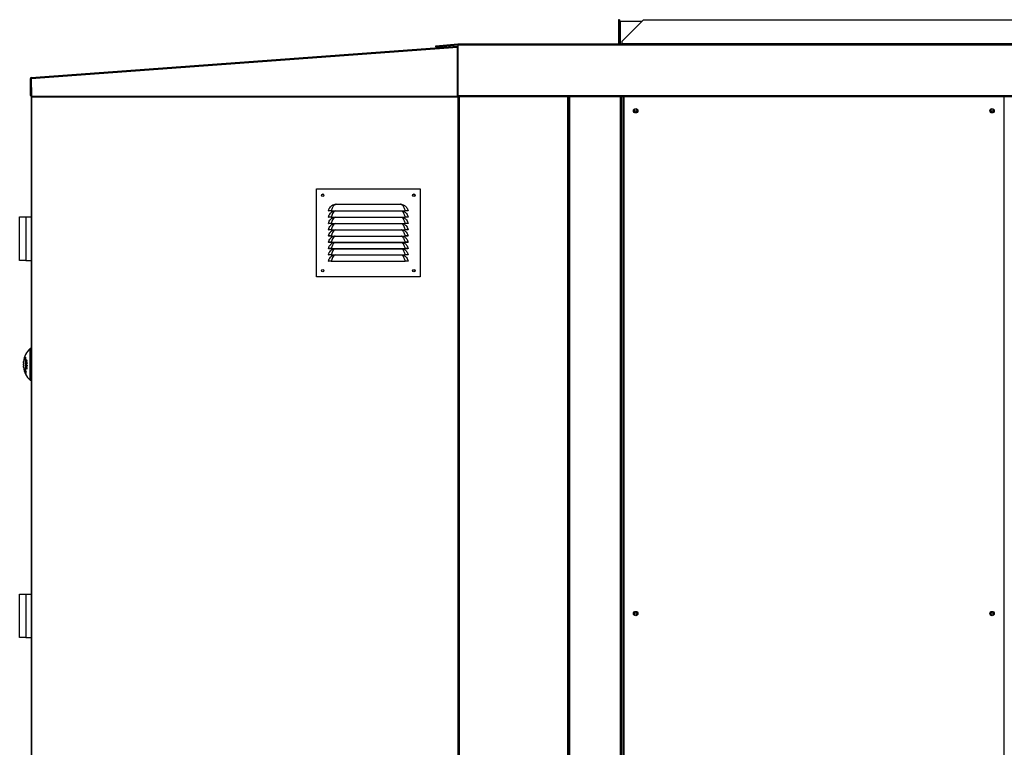
# Model space of a CAD drawing. Units: millimetres. Extents: x 331 to 10229, y 213 to 5772.
# Drawn here: x 354 to 1921, y 3045 to 4203 of the extents above; entities that cross this region are included whole.
import ezdxf

# ---------------------------------------------------------------- set-up
doc = ezdxf.new("R2010")
doc.units = ezdxf.units.MM

msp = doc.modelspace()

# ---------------------------------------------------------------- linework, layer by layer
at = {"color": 7, "linetype": 'Continuous', "lineweight": 25}
for p, q in [((1308.7, 4202.9), (1307.2, 4202.9)), ((1307.2, 4202.9), (1307.2, 4168.9)), ((1308.7, 4202.9), (1308.7, 4168.9)), ((1313.2, 4168.9), (1347.1, 4202.9)), ((1347.1, 4202.9), (3108.2, 4202.9)), ((1310.2, 4199.9), (1310.2, 4164.4)), ((1344.1, 4199.9), (1310.2, 4199.9)), ((372.5, 4110.8), (1051, 4160.9)), ((372.6, 4109.3), (1051.1, 4159.4)), ((1016.7, 4161.3), (1051.5, 4164.4)), ((1016.8, 4159.8), (1016.7, 4161.3)), ((1016.8, 4159.8), (1051.7, 4162.9)), ((1051.1, 4159.4), (1051, 4160.9)), ((1051.1, 4081.5), (1051.1, 4159.4)), ((1051.6, 4159.4), (1051.1, 4159.4)), ((1051.5, 4164.4), (1051.7, 4162.9)), ((1051.6, 4158.4), (1051.6, 4159.4)), ((1051.6, 4158.4), (1051.6, 1793.9)), ((1051.7, 4162.9), (1051.7, 4164.4)), ((1051.7, 4164.4), (3326.2, 4164.4)), ((1051.7, 4162.9), (1051.7, 4082.4)), ((1051.7, 4162.9), (3326.2, 4162.9)), ((1308.7, 4168.9), (1307.2, 4168.9)), ((1307.2, 4168.9), (1307.2, 4164.4)), ((1307.2, 4164.4), (1308.7, 4164.4)), ((1308.7, 4168.9), (1308.7, 4164.4)), ((1313.2, 4164.4), (1313.2, 4168.9)), ((1313.2, 4164.4), (1313.2, 4164.4)), ((3142.2, 4164.4), (1313.2, 4164.4)), ((372.6, 4109.3), (371.1, 4109.3)), ((371.1, 4082.2), (371.1, 4109.3)), ((372.6, 4109.3), (372.7, 4081.2)), ((372.6, 4082.2), (372.6, 4109.3)), ((371.1, 4082.2), (372.6, 4082.2)), ((372.6, 4082.2), (372.6, 1793.9)), ((372.7, 4081.2), (1051.1, 4081.5)), ((372.7, 4081.2), (372.7, 4079.7)), ((372.7, 4079.7), (1051.1, 4080)), ((1051.1, 4080), (1051.1, 4081.5)), ((1051.7, 4082.4), (3326.2, 4082.4)), ((1051.7, 4080.9), (1051.7, 4082.4)), ((1051.7, 4080.9), (3326.1, 4080.9)), ((1052.7, 1793.9), (1052.7, 4080.9)), ((1227.7, 1793.9), (1227.7, 4080.9)), ((1312.7, 1789.9), (1312.7, 4080.9)), ((1314.7, 4080.9), (1314.7, 2539.9)), ((826.5, 3933.5), (991.5, 3933.5)), ((826.5, 3793.5), (826.5, 3933.5)), ((991.5, 3933.5), (991.5, 3793.5)), ((853.2, 3908.2), (856.1, 3909.1)), ((858.1, 3909.2), (960, 3909.2)), ((960, 3909.2), (961.9, 3909.1)), ((961.9, 3909.1), (964.8, 3908.2)), ((354.1, 3877.6), (354.1, 3888.9)), ((354.1, 3888.9), (364.1, 3888.9)), ((364.1, 3888.9), (364.1, 3819.9)), ((364.1, 3888.9), (372.6, 3888.9)), ((845.5, 3898.7), (846.5, 3898.5)), ((845.5, 3888.7), (846.5, 3888.5)), ((850, 3898.6), (968, 3898.6)), ((850, 3898.6), (850, 3898.5)), ((850, 3898.5), (968, 3898.5)), ((850, 3888.6), (968, 3888.6)), ((850, 3888.6), (850, 3888.5)), ((850, 3888.5), (968, 3888.5)), ((853.2, 3898.2), (853.9, 3898.5)), ((853.2, 3888.2), (853.9, 3888.5)), ((964.2, 3898.5), (964.8, 3898.2)), ((964.2, 3888.5), (964.8, 3888.2)), ((968, 3898.6), (968, 3898.5)), ((968, 3888.6), (968, 3888.5)), ((972.5, 3898.7), (971.5, 3898.5)), ((972.5, 3888.7), (971.5, 3888.5)), ((354.1, 3831.1), (354.1, 3877.6)), ((845.5, 3878.7), (846.5, 3878.5)), ((850, 3878.6), (968, 3878.6)), ((850, 3878.6), (850, 3878.5)), ((850, 3878.5), (968, 3878.5)), ((853.2, 3878.2), (853.9, 3878.5)), ((964.2, 3878.5), (964.8, 3878.2)), ((968, 3878.6), (968, 3878.5)), ((972.5, 3878.7), (971.5, 3878.5)), ((845.5, 3868.7), (846.5, 3868.5)), ((845.5, 3858.7), (846.5, 3858.5)), ((850, 3868.6), (968, 3868.6)), ((850, 3868.6), (850, 3868.5)), ((850, 3868.5), (968, 3868.5)), ((850, 3858.6), (968, 3858.6)), ((850, 3858.6), (850, 3858.5)), ((850, 3858.5), (968, 3858.5)), ((853.2, 3868.2), (853.9, 3868.5)), ((853.2, 3858.2), (853.9, 3858.5)), ((964.2, 3868.5), (964.8, 3868.2)), ((964.2, 3858.5), (964.8, 3858.2)), ((968, 3868.6), (968, 3868.5)), ((968, 3858.6), (968, 3858.5)), ((972.5, 3868.7), (971.5, 3868.5)), ((972.5, 3858.7), (971.5, 3858.5)), ((845.5, 3848.7), (846.5, 3848.5)), ((850, 3848.6), (968, 3848.6)), ((850, 3848.6), (850, 3848.5)), ((850, 3848.5), (968, 3848.5)), ((853.2, 3848.2), (853.9, 3848.5)), ((964.2, 3848.5), (964.8, 3848.2)), ((968, 3848.6), (968, 3848.5)), ((972.5, 3848.7), (971.5, 3848.5)), ((354.1, 3819.9), (354.1, 3831.1)), ((845.5, 3838.7), (846.5, 3838.5)), ((845.5, 3828.7), (846.5, 3828.5)), ((850, 3838.6), (968, 3838.6)), ((850, 3838.6), (850, 3838.5)), ((850, 3838.5), (968, 3838.5)), ((850, 3828.6), (968, 3828.6)), ((850, 3828.6), (850, 3828.5)), ((850, 3828.5), (968, 3828.5)), ((853.2, 3838.2), (853.9, 3838.5)), ((853.2, 3828.2), (853.9, 3828.5)), ((964.2, 3838.5), (964.8, 3838.2)), ((964.2, 3828.5), (964.8, 3828.2)), ((968, 3838.6), (968, 3838.5)), ((968, 3828.6), (968, 3828.5)), ((972.5, 3838.7), (971.5, 3838.5)), ((972.5, 3828.7), (971.5, 3828.5)), ((364.1, 3819.9), (354.1, 3819.9)), ((364.1, 3819.9), (372.6, 3819.9)), ((845.5, 3818.7), (846.5, 3818.5)), ((850, 3818.6), (968, 3818.6)), ((850, 3818.6), (850, 3818.5)), ((850, 3818.5), (968, 3818.5)), ((968, 3818.6), (968, 3818.5)), ((972.5, 3818.7), (971.5, 3818.5)), ((991.5, 3793.5), (826.5, 3793.5)), ((372.6, 3679.4), (370.6, 3679.4)), ((370.6, 3629.4), (370.6, 3679.4)), ((363.1, 3665), (363.1, 3643.8)), ((363.9, 3665), (363.1, 3665)), ((363.9, 3642.7), (363.9, 3666.1)), ((364.3, 3659.4), (364.1, 3659.4)), ((365.8, 3656.9), (364.2, 3656.9)), ((365.8, 3653.2), (364.4, 3653.2)), ((365, 3656.6), (364.8, 3656.6)), ((365.8, 3653.1), (364.9, 3653.1)), ((365.5, 3661), (365, 3661)), ((365.4, 3659), (365, 3659)), ((365.8, 3653), (365.1, 3653)), ((365.7, 3660.7), (365.2, 3660.7)), ((365.3, 3655.4), (365.7, 3655.4)), ((365.7, 3655.4), (365.3, 3655.4)), ((365.8, 3660.1), (365.6, 3660.1)), ((365.8, 3656.7), (365.6, 3656.7)), ((365.8, 3655.8), (365.6, 3655.8)), ((365.8, 3653), (365.6, 3653)), ((363.9, 3643.8), (363.1, 3643.8)), ((364.7, 3642.7), (363.9, 3642.7)), ((364.4, 3651.6), (364.2, 3651.6)), ((364.8, 3649.9), (364.2, 3649.9)), ((364.8, 3648.6), (364.2, 3648.6)), ((364.8, 3648.3), (364.2, 3648.3)), ((365.1, 3651.7), (364.9, 3651.7)), ((365.8, 3649.3), (365.5, 3649.3)), ((365.8, 3651.5), (365.6, 3651.5)), ((370.6, 3629.4), (372.6, 3629.4)), ((354.1, 3277.6), (354.1, 3288.9)), ((354.1, 3288.9), (364.1, 3288.9)), ((354.1, 3231.1), (354.1, 3277.6)), ((364.1, 3288.9), (364.1, 3219.9)), ((364.1, 3288.9), (372.6, 3288.9)), ((354.1, 3219.9), (354.1, 3231.1)), ((364.1, 3219.9), (354.1, 3219.9)), ((364.1, 3219.9), (372.6, 3219.9))]:
    msp.add_line(p, q, dxfattribs=at)
at = {"color": 8, "linetype": 'Continuous', "lineweight": 25}
for p, q in [((1051.1, 4158.4), (1051.6, 4158.4)), ((1051.6, 4159.4), (1051.7, 4159.4)), ((373.6, 1793.9), (373.6, 4079.7)), ((1053.7, 4080.9), (1053.7, 1793.9)), ((1226.6, 1793.9), (1226.6, 4080.9)), ((1229.7, 1789.9), (1229.7, 4080.9)), ((1310.6, 1789.9), (1310.6, 4080.9)), ((1312.7, 1789.9), (1312.7, 4080.9)), ((1315.7, 4080.9), (1315.7, 2539.9)), ((1921, 2539.9), (1921, 4080.9)), ((365, 3656), (364.8, 3656)), ((365.8, 3656.1), (365.6, 3656.1))]:
    msp.add_line(p, q, dxfattribs=at)
at = {"color": 8, "linetype": 'Continuous', "lineweight": 25, "flags": 128}
for points in [[(856.2, 3898.5), (855.5, 3898.2), (854.4, 3897.4), (853.2, 3896), (852, 3894.3), (850.8, 3891.5), (850, 3888.6), (850, 3888.6), (850, 3888.6)], [(856.2, 3888.5), (855.5, 3888.2), (854.4, 3887.4), (853.2, 3886), (852, 3884.3), (850.8, 3881.5), (850, 3878.6), (850, 3878.6), (850, 3878.6)], [(856.2, 3878.5), (855.5, 3878.2), (854.4, 3877.4), (853.2, 3876), (852, 3874.3), (850.8, 3871.5), (850, 3868.6), (850, 3868.6), (850, 3868.6)], [(856.2, 3868.5), (855.5, 3868.2), (854.4, 3867.4), (853.2, 3866), (852, 3864.3), (850.8, 3861.5), (850, 3858.6), (850, 3858.6), (850, 3858.6)], [(856.2, 3858.5), (855.5, 3858.2), (854.4, 3857.4), (853.2, 3856), (852, 3854.3), (850.8, 3851.5), (850, 3848.6), (850, 3848.6), (850, 3848.6)], [(856.2, 3848.5), (855.5, 3848.2), (854.4, 3847.4), (853.2, 3846), (852, 3844.3), (850.8, 3841.5), (850, 3838.6), (850, 3838.6), (850, 3838.6)], [(856.2, 3838.5), (855.5, 3838.2), (854.4, 3837.4), (853.2, 3836), (852, 3834.3), (850.8, 3831.5), (850, 3828.6), (850, 3828.6), (850, 3828.6)], [(856.2, 3828.5), (855.5, 3828.2), (854.4, 3827.4), (853.2, 3826), (852, 3824.3), (850.8, 3821.5), (850, 3818.6), (850, 3818.6), (850, 3818.6)]]:
    msp.add_lwpolyline(points, dxfattribs=at)
at = {"color": 7, "linetype": 'Continuous', "lineweight": 25}
for centre, radius in [((1334.7, 4057.9), 3.5), ((1334.7, 4057.9), 1.75), ((1902, 4057.9), 3.5), ((1902, 4057.9), 1.75), ((836.5, 3923.5), 2), ((836.5, 3923.5), 1.75), ((981.5, 3923.5), 2), ((981.5, 3923.5), 1.75), ((836.5, 3803.5), 2), ((836.5, 3803.5), 1.75), ((981.5, 3803.5), 2), ((981.5, 3803.5), 1.75), ((1334.7, 3257.9), 3.5), ((1902, 3257.9), 3.5), ((1334.7, 3257.9), 1.75), ((1902, 3257.9), 1.75)]:
    msp.add_circle(centre, radius, dxfattribs=at)
for centre, radius, start, end in [((1051.1, 4159.4), 1.51, 68.6882, 94.2177), ((1051.7, 4162.9), 1.51, 90, 95), ((1051.7, 4162.9), 0.01, 90, 95), ((1307.2, 4164.4), 0.01, 270, 0), ((372.6, 4109.3), 1.51, 94.2177, 180.0216), ((372.7, 4082.2), 1.51, 180.0216, 270.0216), ((855.6, 3907.4), 1.78, 51.774, 73.5506), ((962.4, 3907.4), 1.78, 106.4494, 128.226), ((393.6, 3654.4), 33.9, 132.501, 172.1713), ((368.3, 3657.9), 8.45, 172.1485, 187.8515), ((393.6, 3654.4), 33.7, 176.0673, 183.9327), ((368.3, 3650.9), 8.45, 172.1485, 187.8515), ((381.8, 3652), 22.7, 141.7587, 145.0882), ((373.5, 3597), 60.6, 97.2221, 98.7833), ((393.3, 3655.9), 29.1, 178.1209, 178.7843), ((372.4, 3603.6), 53.5, 98.1347, 98.8116), ((373.5, 3707), 54.3, 260.1573, 261.8884), ((393.3, 3652.7), 29.1, 178.3465, 182.0602), ((393.3, 3652.7), 28.9, 179.0018, 182.0759), ((372.7, 3702.1), 49.7, 260.3182, 260.9359), ((393.3, 3656), 28.5, 178.7599, 180.0729), ((393.3, 3652.6), 28.4, 178.9887, 181.8095), ((393.3, 3656), 28.3, 178.7505, 180.0827), ((374.1, 3591.7), 65.6, 97.4452, 97.9806), ((393.3, 3652.5), 28.2, 178.9825, 181.8221), ((374.2, 3711.7), 59.4, 261.1489, 261.6542), ((393.3, 3656.1), 27.7, 178.7155, 180.0628), ((393.3, 3652.5), 27.7, 178.9638, 182.0523), ((393.3, 3656.1), 27.5, 178.0011, 180.0033), ((393.3, 3652.4), 27.5, 178.2542, 182.0623), ((393.6, 3654.4), 33.9, 187.8287, 227.499), ((393.5, 3653.9), 32, 194.9663, 198.4266), ((387.3, 3648.2), 24.9, 185.8937, 199.9208), ((370.8, 3639.7), 6.86, 152.952, 179.7353), ((368.6, 3603.1), 39.9, 95.633, 96.737), ((372, 3696.3), 45.4, 260.1428, 260.3671), ((375, 3671.6), 24, 243.1654, 247.457), ((391, 3649.4), 26.8, 178.2812, 178.9436), ((374.7, 3670.6), 23.2, 243.1206, 246.5492), ((372.7, 3634.7), 16.3, 116.5142, 121.5231), ((391, 3649.4), 26.8, 181.6446, 182.3537), ((375.1, 3669.7), 24, 243.1742, 247.4656), ((373.4, 3633.4), 17.4, 115.6152, 120.4577), ((375.4, 3670.8), 24.8, 244.1042, 247.4186), ((373.5, 3705.3), 54.3, 260.8791, 261.0827), ((375, 3715.4), 64.6, 261.6711, 261.8577), ((391.2, 3648.7), 25.3, 178.1922, 178.9429), ((391.2, 3648.7), 25.3, 181.8328, 182.5345)]:
    msp.add_arc(centre, radius, start, end, dxfattribs=at)
for points in [[(1051.1, 4159.4), (1051.1, 4159.6), (1051.1, 4160), (1051, 4160.4), (1051, 4160.8), (1051, 4160.8), (1051, 4160.9)], [(1051.6, 4158.4), (1051.6, 4158.5), (1051.6, 4158.8), (1051.6, 4159.1), (1051.6, 4159.4), (1051.6, 4159.4), (1051.6, 4159.4)], [(372.5, 4110.8), (372.5, 4110.8), (372.5, 4110.8), (372.6, 4110.4), (372.6, 4109.9), (372.6, 4109.5), (372.6, 4109.3)]]:
    msp.add_open_spline(points, degree=3, dxfattribs=at)
for points, knots in [([(845.5, 3898.7), (845.9, 3899.9), (846.6, 3902.2), (848.5, 3904.7), (850.3, 3906.5), (851.9, 3907.6), (852.9, 3908.1), (853.2, 3908.2)], [0, 0, 0, 0, 0.288896, 0.53528, 0.721278, 0.907448, 1, 1, 1, 1]), ([(856.7, 3908.8), (856.3, 3908.6), (855.4, 3908.2), (854.3, 3907.3), (853.1, 3906.1), (851.9, 3904.1), (850.8, 3901.6), (850.2, 3899.6), (850, 3898.6), (850, 3898.6)], [0, 0, 0, 0, 0.116257, 0.235614, 0.400095, 0.569879, 0.789956, 0.999996, 1, 1, 1, 1]), ([(856.1, 3909.1), (856.1, 3909.1), (856.4, 3909.1), (857.1, 3909.2), (857.7, 3909.2), (858.1, 3909.2)], [0, 0, 0, 0, 0.073648, 0.474418, 1, 1, 1, 1]), ([(858.1, 3909.2), (857.9, 3909.2), (857.4, 3909), (857, 3908.9), (856.7, 3908.8)], [0, 0, 0, 0, 0.328221, 1, 1, 1, 1]), ([(961.3, 3908.8), (961, 3908.9), (960.6, 3909), (960.1, 3909.2), (960, 3909.2)], [0, 0, 0, 0, 0.6717794, 1, 1, 1, 1]), ([(968, 3898.6), (968, 3898.6), (967.9, 3899.4), (967.4, 3901.1), (966.5, 3903.4), (965.3, 3905.5), (964.2, 3906.9), (962.9, 3908.1), (961.9, 3908.5), (961.3, 3908.8)], [0, 0, 0, 0, 0.000004, 0.151407, 0.36777, 0.534958, 0.708068, 0.851979, 1, 1, 1, 1]), ([(964.8, 3908.2), (965.4, 3907.9), (966.6, 3907.3), (968.3, 3906), (970.1, 3904.1), (971.7, 3901.6), (972.2, 3899.7), (972.5, 3898.7)], [0, 0, 0, 0, 0.1575799, 0.3427187, 0.533251, 0.7793221, 1, 1, 1, 1]), ([(850, 3898.6), (849.4, 3898.7), (848.3, 3898.7), (846.8, 3898.8), (845.8, 3898.8), (845.6, 3898.7), (845.5, 3898.7)], [0, 0, 0, 0, 0.248724, 0.498605, 0.748964, 1, 1, 1, 1]), ([(845.5, 3888.7), (845.9, 3889.9), (846.6, 3892.2), (848.5, 3894.7), (850.3, 3896.5), (851.9, 3897.6), (852.9, 3898.1), (853.2, 3898.2)], [0, 0, 0, 0, 0.288896, 0.53528, 0.721278, 0.907448, 1, 1, 1, 1]), ([(850, 3888.6), (849.4, 3888.7), (848.3, 3888.7), (846.8, 3888.8), (845.8, 3888.8), (845.6, 3888.7), (845.5, 3888.7)], [0, 0, 0, 0, 0.248724, 0.498605, 0.748964, 1, 1, 1, 1]), ([(845.5, 3878.7), (845.9, 3879.9), (846.6, 3882.2), (848.5, 3884.7), (850.3, 3886.5), (851.9, 3887.6), (852.9, 3888.1), (853.2, 3888.2)], [0, 0, 0, 0, 0.288896, 0.53528, 0.721278, 0.907448, 1, 1, 1, 1]), ([(850, 3898.5), (849.6, 3898.5), (848.7, 3898.5), (847.7, 3898.5), (847.1, 3898.5), (846.6, 3898.5), (846.6, 3898.5), (846.5, 3898.5)], [0, 0, 0, 0, 0.249779, 0.499184, 0.624134, 0.749767, 1, 1, 1, 1]), ([(850, 3888.5), (849.6, 3888.5), (848.7, 3888.5), (847.7, 3888.5), (847.1, 3888.5), (846.6, 3888.5), (846.6, 3888.5), (846.5, 3888.5)], [0, 0, 0, 0, 0.249779, 0.499184, 0.624134, 0.749767, 1, 1, 1, 1]), ([(964.8, 3898.2), (965.4, 3897.9), (966.6, 3897.3), (968.3, 3896), (970.1, 3894.1), (971.7, 3891.6), (972.2, 3889.7), (972.5, 3888.7)], [0, 0, 0, 0, 0.15758, 0.342719, 0.533251, 0.779322, 1, 1, 1, 1]), ([(964.8, 3888.2), (965.4, 3887.9), (966.6, 3887.3), (968.3, 3886), (970.1, 3884.1), (971.7, 3881.6), (972.2, 3879.7), (972.5, 3878.7)], [0, 0, 0, 0, 0.15758, 0.342719, 0.533251, 0.779322, 1, 1, 1, 1]), ([(972.5, 3898.7), (972.4, 3898.7), (972.3, 3898.8), (971.2, 3898.8), (969.8, 3898.7), (968.6, 3898.7), (968, 3898.6)], [0, 0, 0, 0, 0.250448, 0.500843, 0.75068, 1, 1, 1, 1]), ([(971.5, 3898.5), (971.5, 3898.5), (971.4, 3898.5), (970.9, 3898.5), (970.4, 3898.5), (969.4, 3898.5), (968.5, 3898.5), (968, 3898.5)], [0, 0, 0, 0, 0.249648, 0.374595, 0.500266, 0.749626, 1, 1, 1, 1]), ([(972.5, 3888.7), (972.4, 3888.7), (972.3, 3888.8), (971.2, 3888.8), (969.8, 3888.7), (968.6, 3888.7), (968, 3888.6)], [0, 0, 0, 0, 0.250448, 0.500843, 0.75068, 1, 1, 1, 1]), ([(971.5, 3888.5), (971.5, 3888.5), (971.4, 3888.5), (970.9, 3888.5), (970.4, 3888.5), (969.4, 3888.5), (968.5, 3888.5), (968, 3888.5)], [0, 0, 0, 0, 0.249648, 0.374595, 0.500266, 0.749626, 1, 1, 1, 1]), ([(850, 3878.6), (849.4, 3878.7), (848.3, 3878.7), (846.8, 3878.8), (845.8, 3878.8), (845.6, 3878.7), (845.5, 3878.7)], [0, 0, 0, 0, 0.248724, 0.498605, 0.748964, 1, 1, 1, 1]), ([(845.5, 3868.7), (845.9, 3869.9), (846.6, 3872.2), (848.5, 3874.7), (850.3, 3876.5), (851.9, 3877.6), (852.9, 3878.1), (853.2, 3878.2)], [0, 0, 0, 0, 0.288896, 0.53528, 0.721278, 0.907448, 1, 1, 1, 1]), ([(850, 3878.5), (849.6, 3878.5), (848.7, 3878.5), (847.7, 3878.5), (847.1, 3878.5), (846.6, 3878.5), (846.6, 3878.5), (846.5, 3878.5)], [0, 0, 0, 0, 0.2497787, 0.4991841, 0.6241335, 0.7497673, 1, 1, 1, 1]), ([(964.8, 3878.2), (965.4, 3877.9), (966.6, 3877.3), (968.3, 3876), (970.1, 3874.1), (971.7, 3871.6), (972.2, 3869.7), (972.5, 3868.7)], [0, 0, 0, 0, 0.15758, 0.342719, 0.533251, 0.779322, 1, 1, 1, 1]), ([(972.5, 3878.7), (972.4, 3878.7), (972.3, 3878.8), (971.2, 3878.8), (969.8, 3878.7), (968.6, 3878.7), (968, 3878.6)], [0, 0, 0, 0, 0.2504481, 0.5008426, 0.7506801, 1, 1, 1, 1]), ([(971.5, 3878.5), (971.5, 3878.5), (971.4, 3878.5), (970.9, 3878.5), (970.4, 3878.5), (969.4, 3878.5), (968.5, 3878.5), (968, 3878.5)], [0, 0, 0, 0, 0.249648, 0.374595, 0.500266, 0.749626, 1, 1, 1, 1]), ([(850, 3868.6), (849.4, 3868.7), (848.3, 3868.7), (846.8, 3868.8), (845.8, 3868.8), (845.6, 3868.7), (845.5, 3868.7)], [0, 0, 0, 0, 0.248724, 0.498605, 0.748964, 1, 1, 1, 1]), ([(845.5, 3858.7), (845.9, 3859.9), (846.6, 3862.2), (848.5, 3864.7), (850.3, 3866.5), (851.9, 3867.6), (852.9, 3868.1), (853.2, 3868.2)], [0, 0, 0, 0, 0.288896, 0.53528, 0.721278, 0.907448, 1, 1, 1, 1]), ([(850, 3858.6), (849.4, 3858.7), (848.3, 3858.7), (846.8, 3858.8), (845.8, 3858.8), (845.6, 3858.7), (845.5, 3858.7)], [0, 0, 0, 0, 0.248724, 0.498605, 0.748964, 1, 1, 1, 1]), ([(845.5, 3848.7), (845.9, 3849.9), (846.6, 3852.2), (848.5, 3854.7), (850.3, 3856.5), (851.9, 3857.6), (852.9, 3858.1), (853.2, 3858.2)], [0, 0, 0, 0, 0.288896, 0.53528, 0.721278, 0.907448, 1, 1, 1, 1]), ([(850, 3868.5), (849.6, 3868.5), (848.7, 3868.5), (847.7, 3868.5), (847.1, 3868.5), (846.6, 3868.5), (846.6, 3868.5), (846.5, 3868.5)], [0, 0, 0, 0, 0.249779, 0.499184, 0.624134, 0.749767, 1, 1, 1, 1]), ([(850, 3858.5), (849.6, 3858.5), (848.7, 3858.5), (847.7, 3858.5), (847.1, 3858.5), (846.6, 3858.5), (846.6, 3858.5), (846.5, 3858.5)], [0, 0, 0, 0, 0.249779, 0.499184, 0.624134, 0.749767, 1, 1, 1, 1]), ([(964.8, 3868.2), (965.4, 3867.9), (966.6, 3867.3), (968.3, 3866), (970.1, 3864.1), (971.7, 3861.6), (972.2, 3859.7), (972.5, 3858.7)], [0, 0, 0, 0, 0.1575799, 0.3427187, 0.533251, 0.7793221, 1, 1, 1, 1]), ([(964.8, 3858.2), (965.4, 3857.9), (966.6, 3857.3), (968.3, 3856), (970.1, 3854.1), (971.7, 3851.6), (972.2, 3849.7), (972.5, 3848.7)], [0, 0, 0, 0, 0.15758, 0.342719, 0.533251, 0.779322, 1, 1, 1, 1]), ([(972.5, 3868.7), (972.4, 3868.7), (972.3, 3868.8), (971.2, 3868.8), (969.8, 3868.7), (968.6, 3868.7), (968, 3868.6)], [0, 0, 0, 0, 0.250448, 0.500843, 0.75068, 1, 1, 1, 1]), ([(971.5, 3868.5), (971.5, 3868.5), (971.4, 3868.5), (970.9, 3868.5), (970.4, 3868.5), (969.4, 3868.5), (968.5, 3868.5), (968, 3868.5)], [0, 0, 0, 0, 0.249648, 0.374595, 0.500266, 0.749626, 1, 1, 1, 1]), ([(972.5, 3858.7), (972.4, 3858.7), (972.3, 3858.8), (971.2, 3858.8), (969.8, 3858.7), (968.6, 3858.7), (968, 3858.6)], [0, 0, 0, 0, 0.250448, 0.500843, 0.75068, 1, 1, 1, 1]), ([(971.5, 3858.5), (971.5, 3858.5), (971.4, 3858.5), (970.9, 3858.5), (970.4, 3858.5), (969.4, 3858.5), (968.5, 3858.5), (968, 3858.5)], [0, 0, 0, 0, 0.249648, 0.374595, 0.500266, 0.749626, 1, 1, 1, 1]), ([(850, 3848.6), (849.4, 3848.7), (848.3, 3848.7), (846.8, 3848.8), (845.8, 3848.8), (845.6, 3848.7), (845.5, 3848.7)], [0, 0, 0, 0, 0.248724, 0.498605, 0.748964, 1, 1, 1, 1]), ([(845.5, 3838.7), (845.9, 3839.9), (846.6, 3842.2), (848.5, 3844.7), (850.3, 3846.5), (851.9, 3847.6), (852.9, 3848.1), (853.2, 3848.2)], [0, 0, 0, 0, 0.288896, 0.53528, 0.721278, 0.907448, 1, 1, 1, 1]), ([(850, 3848.5), (849.6, 3848.5), (848.7, 3848.5), (847.7, 3848.5), (847.1, 3848.5), (846.6, 3848.5), (846.6, 3848.5), (846.5, 3848.5)], [0, 0, 0, 0, 0.249779, 0.499184, 0.624134, 0.749767, 1, 1, 1, 1]), ([(964.8, 3848.2), (965.4, 3847.9), (966.6, 3847.3), (968.3, 3846), (970.1, 3844.1), (971.7, 3841.6), (972.2, 3839.7), (972.5, 3838.7)], [0, 0, 0, 0, 0.15758, 0.342719, 0.533251, 0.779322, 1, 1, 1, 1]), ([(972.5, 3848.7), (972.4, 3848.7), (972.3, 3848.8), (971.2, 3848.8), (969.8, 3848.7), (968.6, 3848.7), (968, 3848.6)], [0, 0, 0, 0, 0.250448, 0.500843, 0.75068, 1, 1, 1, 1]), ([(971.5, 3848.5), (971.5, 3848.5), (971.4, 3848.5), (970.9, 3848.5), (970.4, 3848.5), (969.4, 3848.5), (968.5, 3848.5), (968, 3848.5)], [0, 0, 0, 0, 0.2496475, 0.3745954, 0.5002658, 0.7496255, 1, 1, 1, 1]), ([(850, 3838.6), (849.4, 3838.7), (848.3, 3838.7), (846.8, 3838.8), (845.8, 3838.8), (845.6, 3838.7), (845.5, 3838.7)], [0, 0, 0, 0, 0.248724, 0.498605, 0.748964, 1, 1, 1, 1]), ([(845.5, 3828.7), (845.9, 3829.9), (846.6, 3832.2), (848.5, 3834.7), (850.3, 3836.5), (851.9, 3837.6), (852.9, 3838.1), (853.2, 3838.2)], [0, 0, 0, 0, 0.288896, 0.53528, 0.721278, 0.907448, 1, 1, 1, 1]), ([(850, 3828.6), (849.4, 3828.7), (848.3, 3828.7), (846.8, 3828.8), (845.8, 3828.8), (845.6, 3828.7), (845.5, 3828.7)], [0, 0, 0, 0, 0.248724, 0.498605, 0.748964, 1, 1, 1, 1]), ([(845.5, 3818.7), (845.9, 3819.9), (846.6, 3822.2), (848.5, 3824.7), (850.3, 3826.5), (851.9, 3827.6), (852.9, 3828.1), (853.2, 3828.2)], [0, 0, 0, 0, 0.288896, 0.53528, 0.721278, 0.907448, 1, 1, 1, 1]), ([(850, 3838.5), (849.6, 3838.5), (848.7, 3838.5), (847.7, 3838.5), (847.1, 3838.5), (846.6, 3838.5), (846.6, 3838.5), (846.5, 3838.5)], [0, 0, 0, 0, 0.249779, 0.499184, 0.624134, 0.749767, 1, 1, 1, 1]), ([(850, 3828.5), (849.6, 3828.5), (848.7, 3828.5), (847.7, 3828.5), (847.1, 3828.5), (846.6, 3828.5), (846.6, 3828.5), (846.5, 3828.5)], [0, 0, 0, 0, 0.2497787, 0.4991841, 0.6241335, 0.7497673, 1, 1, 1, 1]), ([(964.8, 3838.2), (965.4, 3837.9), (966.6, 3837.3), (968.3, 3836), (970.1, 3834.1), (971.7, 3831.6), (972.2, 3829.7), (972.5, 3828.7)], [0, 0, 0, 0, 0.1575799, 0.3427187, 0.533251, 0.7793221, 1, 1, 1, 1]), ([(964.8, 3828.2), (965.4, 3827.9), (966.6, 3827.3), (968.3, 3826), (970.1, 3824.1), (971.7, 3821.6), (972.2, 3819.7), (972.5, 3818.7)], [0, 0, 0, 0, 0.15758, 0.342719, 0.533251, 0.779322, 1, 1, 1, 1]), ([(972.5, 3838.7), (972.4, 3838.7), (972.3, 3838.8), (971.2, 3838.8), (969.8, 3838.7), (968.6, 3838.7), (968, 3838.6)], [0, 0, 0, 0, 0.250448, 0.500843, 0.75068, 1, 1, 1, 1]), ([(971.5, 3838.5), (971.5, 3838.5), (971.4, 3838.5), (970.9, 3838.5), (970.4, 3838.5), (969.4, 3838.5), (968.5, 3838.5), (968, 3838.5)], [0, 0, 0, 0, 0.249648, 0.374595, 0.500266, 0.749626, 1, 1, 1, 1]), ([(972.5, 3828.7), (972.4, 3828.7), (972.3, 3828.8), (971.2, 3828.8), (969.8, 3828.7), (968.6, 3828.7), (968, 3828.6)], [0, 0, 0, 0, 0.250448, 0.500843, 0.75068, 1, 1, 1, 1]), ([(971.5, 3828.5), (971.5, 3828.5), (971.4, 3828.5), (970.9, 3828.5), (970.4, 3828.5), (969.4, 3828.5), (968.5, 3828.5), (968, 3828.5)], [0, 0, 0, 0, 0.249648, 0.374595, 0.500266, 0.749626, 1, 1, 1, 1]), ([(850, 3818.6), (849.4, 3818.7), (848.3, 3818.7), (846.8, 3818.8), (845.8, 3818.8), (845.6, 3818.7), (845.5, 3818.7)], [0, 0, 0, 0, 0.248724, 0.498605, 0.748964, 1, 1, 1, 1]), ([(850, 3818.5), (849.6, 3818.5), (848.7, 3818.5), (847.7, 3818.5), (847.1, 3818.5), (846.6, 3818.5), (846.6, 3818.5), (846.5, 3818.5)], [0, 0, 0, 0, 0.249779, 0.499184, 0.624134, 0.749767, 1, 1, 1, 1]), ([(972.5, 3818.7), (972.4, 3818.7), (972.3, 3818.8), (971.2, 3818.8), (969.8, 3818.7), (968.6, 3818.7), (968, 3818.6)], [0, 0, 0, 0, 0.2504481, 0.5008426, 0.7506801, 1, 1, 1, 1]), ([(971.5, 3818.5), (971.5, 3818.5), (971.4, 3818.5), (970.9, 3818.5), (970.4, 3818.5), (969.4, 3818.5), (968.5, 3818.5), (968, 3818.5)], [0, 0, 0, 0, 0.249648, 0.374595, 0.500266, 0.749626, 1, 1, 1, 1]), ([(365, 3661), (364.8, 3660.9), (364.7, 3660.8), (364.4, 3660.5), (364.3, 3660.1), (364.2, 3659.7), (364.2, 3659.5), (364.1, 3659.4)], [0, 0, 0, 0, 0.271091, 0.49384, 0.679804, 0.866444, 1, 1, 1, 1]), ([(364.1, 3659.4), (364.2, 3659.3), (364.2, 3659), (364.3, 3658.8), (364.5, 3658.6), (364.7, 3658.5), (364.9, 3658.6), (365, 3658.6)], [0, 0, 0, 0, 0.181286, 0.363082, 0.538103, 0.778754, 1, 1, 1, 1]), ([(364.3, 3659.5), (364.3, 3659.6), (364.3, 3659.8), (364.4, 3660.1), (364.5, 3660.3), (364.7, 3660.5), (364.9, 3660.6), (364.9, 3660.6)], [0, 0, 0, 0, 0.167944, 0.336975, 0.536847, 0.740782, 1, 1, 1, 1]), ([(365, 3659), (364.8, 3658.9), (364.7, 3658.9), (364.5, 3658.9), (364.4, 3659.1), (364.3, 3659.3), (364.3, 3659.5), (364.3, 3659.5)], [0, 0, 0, 0, 0.342306, 0.540216, 0.739152, 0.914753, 1, 1, 1, 1]), ([(364.8, 3656), (364.8, 3655.8), (364.8, 3655.6), (364.9, 3655.4), (365, 3655.2), (365.1, 3655.1), (365.3, 3655.1), (365.3, 3655.1)], [0, 0, 0, 0, 0.271188, 0.421225, 0.573027, 0.787683, 1, 1, 1, 1]), ([(364.9, 3660.6), (365.1, 3660.7), (365.2, 3660.7), (365.4, 3660.7), (365.6, 3660.5), (365.6, 3660.3), (365.6, 3660.1), (365.6, 3660.1)], [0, 0, 0, 0, 0.361235, 0.541156, 0.722483, 0.892037, 1, 1, 1, 1]), ([(365.8, 3660.2), (365.8, 3660.3), (365.8, 3660.5), (365.7, 3660.8), (365.5, 3661), (365.2, 3661.1), (365, 3661), (365, 3661)], [0, 0, 0, 0, 0.1732011, 0.348178, 0.5365451, 0.7767646, 1, 1, 1, 1]), ([(365, 3658.6), (365.1, 3658.7), (365.3, 3658.9), (365.6, 3659.2), (365.8, 3659.6), (365.8, 3660), (365.8, 3660.1), (365.8, 3660.2)], [0, 0, 0, 0, 0.367469, 0.56108, 0.755824, 0.937656, 1, 1, 1, 1]), ([(365.6, 3660.1), (365.6, 3660), (365.6, 3659.8), (365.5, 3659.6), (365.4, 3659.3), (365.2, 3659.1), (365, 3659), (365, 3659)], [0, 0, 0, 0, 0.156842, 0.314595, 0.468153, 0.70101, 1, 1, 1, 1]), ([(365.3, 3655.4), (365.3, 3655.4), (365.2, 3655.4), (365.1, 3655.5), (365, 3655.6), (365, 3655.8), (365, 3655.9), (365, 3656)], [0, 0, 0, 0, 0.257766, 0.415094, 0.573483, 0.753982, 1, 1, 1, 1]), ([(365.3, 3655.1), (365.4, 3655.1), (365.5, 3655.1), (365.7, 3655.3), (365.7, 3655.5), (365.8, 3655.6), (365.8, 3655.7), (365.8, 3655.8)], [0, 0, 0, 0, 0.32191, 0.552942, 0.735616, 0.918128, 1, 1, 1, 1]), ([(365.6, 3655.8), (365.6, 3655.7), (365.6, 3655.6), (365.5, 3655.5), (365.4, 3655.5), (365.3, 3655.4), (365.3, 3655.4)], [0, 0, 0, 0, 0.218885, 0.438916, 0.733369, 1, 1, 1, 1]), ([(365.6, 3656.1), (365.6, 3656.1), (365.6, 3656), (365.6, 3655.9), (365.6, 3655.8), (365.6, 3655.8)], [0, 0, 0, 0, 0.250124, 0.50025, 1, 1, 1, 1]), ([(365.8, 3655.8), (365.8, 3655.8), (365.8, 3655.9), (365.8, 3655.9), (365.8, 3656), (365.8, 3656.1), (365.8, 3656.1)], [0, 0, 0, 0, 0.249946, 0.499992, 0.749887, 1, 1, 1, 1])]:
    msp.add_open_spline(points, degree=3, knots=knots, dxfattribs=at)
at = {"color": 8, "linetype": 'Continuous', "lineweight": 25}
for points, knots in [([(968, 3888.6), (968, 3888.6), (967.9, 3889.4), (967.4, 3891.1), (966.5, 3893.4), (965.3, 3895.5), (964.2, 3896.9), (963, 3897.9), (962.2, 3898.3), (961.8, 3898.5)], [0, 0, 0, 0, 0.000004, 0.158793, 0.385712, 0.561056, 0.742612, 0.893543, 1, 1, 1, 1]), ([(968, 3878.6), (968, 3878.6), (967.9, 3879.4), (967.4, 3881.1), (966.5, 3883.4), (965.3, 3885.5), (964.2, 3886.9), (963, 3887.9), (962.2, 3888.3), (961.8, 3888.5)], [0, 0, 0, 0, 0.000004, 0.158793, 0.385712, 0.561056, 0.742612, 0.893543, 1, 1, 1, 1]), ([(968, 3868.6), (968, 3868.6), (967.9, 3869.4), (967.4, 3871.1), (966.5, 3873.4), (965.3, 3875.5), (964.2, 3876.9), (963, 3877.9), (962.2, 3878.3), (961.8, 3878.5)], [0, 0, 0, 0, 0.000004, 0.158793, 0.385712, 0.561056, 0.742612, 0.893543, 1, 1, 1, 1]), ([(968, 3858.6), (968, 3858.6), (967.9, 3859.4), (967.4, 3861.1), (966.5, 3863.4), (965.3, 3865.5), (964.2, 3866.9), (963, 3867.9), (962.2, 3868.3), (961.8, 3868.5)], [0, 0, 0, 0, 0.000004, 0.158793, 0.385712, 0.561056, 0.742612, 0.893543, 1, 1, 1, 1]), ([(968, 3848.6), (968, 3848.6), (967.9, 3849.4), (967.4, 3851.1), (966.5, 3853.4), (965.3, 3855.5), (964.2, 3856.9), (963, 3857.9), (962.2, 3858.3), (961.8, 3858.5)], [0, 0, 0, 0, 0.000004, 0.158793, 0.385712, 0.561056, 0.742612, 0.893543, 1, 1, 1, 1]), ([(968, 3838.6), (968, 3838.6), (967.9, 3839.4), (967.4, 3841.1), (966.5, 3843.4), (965.3, 3845.5), (964.2, 3846.9), (963, 3847.9), (962.2, 3848.3), (961.8, 3848.5)], [0, 0, 0, 0, 0.0000043, 0.1587931, 0.3857122, 0.5610561, 0.742612, 0.8935433, 1, 1, 1, 1]), ([(968, 3828.6), (968, 3828.6), (967.9, 3829.4), (967.4, 3831.1), (966.5, 3833.4), (965.3, 3835.5), (964.2, 3836.9), (963, 3837.9), (962.2, 3838.3), (961.8, 3838.5)], [0, 0, 0, 0, 0.000004, 0.158793, 0.385712, 0.561056, 0.742612, 0.893543, 1, 1, 1, 1]), ([(968, 3818.6), (968, 3818.6), (967.9, 3819.4), (967.4, 3821.1), (966.5, 3823.4), (965.3, 3825.5), (964.2, 3826.9), (963, 3827.9), (962.2, 3828.3), (961.8, 3828.5)], [0, 0, 0, 0, 0.0000043, 0.1587931, 0.3857122, 0.5610561, 0.742612, 0.8935433, 1, 1, 1, 1])]:
    msp.add_open_spline(points, degree=3, knots=knots, dxfattribs=at)

doc.saveas('drawing.dxf')
